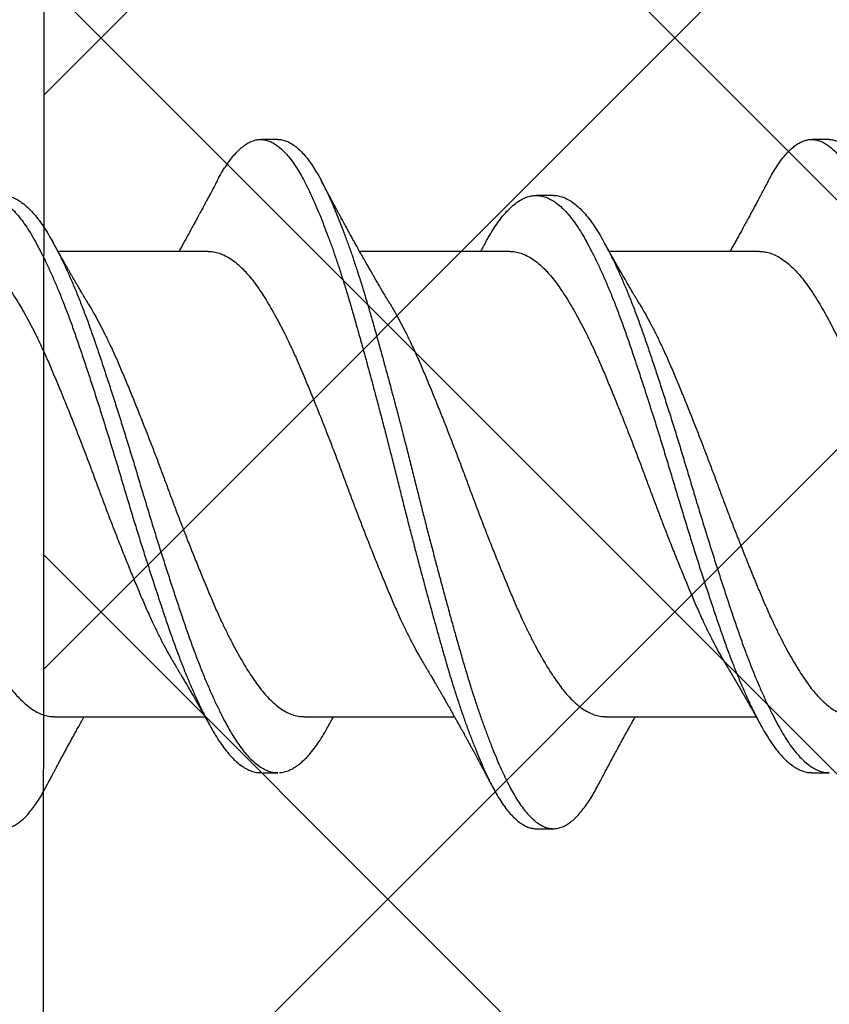
# Model space of a CAD drawing. Units: inches. Extents: x 8.3 to 94.9, y 0.1 to 20.9.
# Drawn here: x 33.1 to 33.4, y 12.1 to 12.5 of the extents above; entities that cross this region are included whole.
import ezdxf

# ---------------------------------------------------------------- set-up
doc = ezdxf.new("R2010")
doc.units = ezdxf.units.IN
doc.header["$MEASUREMENT"] = 0
doc.layers.add('AM_8', color=1, linetype='Continuous', lineweight=15)

msp = doc.modelspace()

# ---------------------------------------------------------------- hatches: boundary and pattern name
at = {"layer": 'AM_8'}
h = msp.add_hatch(dxfattribs=at)
h.set_pattern_fill('_U', scale=0.14725, angle=45, style=0, double=1, pattern_type=0)
h.set_pattern_definition([(45, (18.82778, -20.55566), (-0.1041213, 0.1041213), []), (135, (18.82778, -20.55566), (-0.1041213, -0.1041213), [])])
h.paths.add_polyline_path([(34.15992, 5.32439), (34.16722, 19.29731), (33.07544, 19.29731), (33.06814, 5.32518)])

# ---------------------------------------------------------------- linework, layer by layer
for p, q in [((33.06814, 5.32518), (33.07545, 19.29788)), ((33.1567, 12.41401), (33.15045, 12.41401)), ((33.3567, 12.41401), (33.35045, 12.41401)), ((33.2567, 12.39369), (33.25045, 12.39369)), ((33.1315, 12.37338), (33.07691, 12.37338)), ((33.24098, 12.37338), (33.18639, 12.37338)), ((33.33151, 12.37338), (33.27692, 12.37338)), ((33.07564, 12.20463), (33.13023, 12.20463)), ((33.16617, 12.20463), (33.22076, 12.20463)), ((33.27564, 12.20463), (33.33023, 12.20463)), ((33.15045, 12.18432), (33.1567, 12.18432)), ((33.35045, 12.18432), (33.3567, 12.18432)), ((33.25045, 12.16401), (33.2567, 12.16401))]:
    msp.add_line(p, q)
for points, knots in [([(33.13473, 12.3991), (33.13475, 12.39914), (33.13526, 12.40014), (33.13626, 12.40188), (33.13775, 12.4043), (33.13925, 12.40643), (33.14076, 12.40833), (33.14228, 12.40995), (33.14377, 12.41129), (33.14522, 12.41234), (33.14663, 12.41313), (33.14803, 12.41368), (33.14942, 12.41398), (33.15083, 12.41404), (33.15232, 12.41383), (33.15387, 12.41332), (33.15545, 12.4125), (33.15704, 12.41137), (33.15863, 12.40995), (33.16023, 12.40822), (33.16182, 12.40621), (33.16337, 12.40395), (33.16488, 12.40148), (33.16635, 12.39882), (33.16779, 12.39592), (33.16925, 12.39278), (33.17074, 12.38941), (33.17221, 12.38588), (33.17366, 12.3822), (33.17509, 12.37841), (33.17652, 12.37445), (33.17794, 12.37032), (33.17942, 12.36587), (33.18093, 12.36109), (33.18248, 12.356), (33.18401, 12.35075), (33.18554, 12.34535), (33.1871, 12.3398), (33.18867, 12.33411), (33.19026, 12.32829), (33.19182, 12.32246), (33.19337, 12.31666), (33.19488, 12.31089), (33.19638, 12.30509), (33.19787, 12.29928), (33.19934, 12.29346), (33.20076, 12.28776), (33.20216, 12.28217), (33.20355, 12.27668), (33.20496, 12.2712), (33.20638, 12.26574), (33.20786, 12.2601), (33.2094, 12.25432), (33.211, 12.24842), (33.21258, 12.24262), (33.21415, 12.23696), (33.2157, 12.23145), (33.21723, 12.22608), (33.21876, 12.22087), (33.22029, 12.21589), (33.22181, 12.21114), (33.22332, 12.20663), (33.22483, 12.2023), (33.22635, 12.19815), (33.22786, 12.19421), (33.22934, 12.19056), (33.23077, 12.18719), (33.23217, 12.1841), (33.23354, 12.18122), (33.2349, 12.17854), (33.23634, 12.17598), (33.23785, 12.17356), (33.23944, 12.17133), (33.24103, 12.16938), (33.24262, 12.16772), (33.24422, 12.16636), (33.2458, 12.16531), (33.24737, 12.16455), (33.2489, 12.16413), (33.24992, 12.16397), (33.25043, 12.16401), (33.25045, 12.16401)], [0, 0, 0, 0, 0.0005907, 0.0134007, 0.0262722, 0.0391899, 0.052138, 0.0651005, 0.0780613, 0.0902655, 0.1024405, 0.1145729, 0.12665, 0.1386638, 0.1521098, 0.1656308, 0.1792093, 0.192827, 0.2064651, 0.2201051, 0.2337281, 0.2473153, 0.2601777, 0.272976, 0.2857141, 0.2985076, 0.3113661, 0.3242745, 0.3364769, 0.3486962, 0.360919, 0.3731316, 0.3853207, 0.3988803, 0.4123758, 0.4257919, 0.4392318, 0.452748, 0.466323, 0.4799385, 0.4935758, 0.5065387, 0.5194883, 0.5324086, 0.5452837, 0.5580982, 0.5708419, 0.5828861, 0.5949921, 0.6071471, 0.6193381, 0.6315518, 0.6451932, 0.6588273, 0.6724353, 0.6859988, 0.6994995, 0.7129205, 0.7263542, 0.7398656, 0.7527615, 0.7656959, 0.778653, 0.7916167, 0.8045708, 0.8174993, 0.8296514, 0.8417536, 0.8537932, 0.8658096, 0.8778907, 0.8914375, 0.9050344, 0.9186627, 0.9323039, 0.9459392, 0.9595497, 0.9731169, 0.9866228, 0.9993845, 1, 1, 1, 1]), ([(33.1567, 12.41398), (33.15681, 12.41399), (33.15743, 12.41403), (33.15857, 12.41382), (33.16012, 12.41332), (33.1617, 12.4125), (33.16329, 12.41137), (33.16488, 12.40995), (33.16648, 12.40822), (33.16807, 12.40621), (33.16962, 12.40395), (33.17113, 12.40148), (33.1726, 12.39882), (33.17404, 12.39592), (33.1755, 12.39278), (33.17699, 12.38941), (33.17846, 12.38588), (33.17991, 12.3822), (33.18134, 12.37841), (33.18277, 12.37445), (33.18419, 12.37032), (33.18567, 12.36587), (33.18718, 12.36109), (33.18873, 12.356), (33.19026, 12.35075), (33.19179, 12.34535), (33.19335, 12.3398), (33.19492, 12.33411), (33.19651, 12.32829), (33.19807, 12.32246), (33.19962, 12.31666), (33.20113, 12.31089), (33.20263, 12.30509), (33.20412, 12.29928), (33.20559, 12.29346), (33.20701, 12.28776), (33.20841, 12.28217), (33.2098, 12.27668), (33.21121, 12.2712), (33.21263, 12.26574), (33.21411, 12.2601), (33.21565, 12.25432), (33.21725, 12.24842), (33.21883, 12.24262), (33.2204, 12.23696), (33.22195, 12.23145), (33.22348, 12.22608), (33.22501, 12.22087), (33.22654, 12.21589), (33.22806, 12.21114), (33.22957, 12.20663), (33.23108, 12.2023), (33.2326, 12.19815), (33.23411, 12.19421), (33.23559, 12.19056), (33.23702, 12.18719), (33.23842, 12.1841), (33.23979, 12.18122), (33.24115, 12.17854), (33.24259, 12.17598), (33.2441, 12.17356), (33.24569, 12.17133), (33.24728, 12.16938), (33.24887, 12.16772), (33.25047, 12.16636), (33.25205, 12.16531), (33.25362, 12.16455), (33.25515, 12.16411), (33.25663, 12.16396), (33.25808, 12.16408), (33.25955, 12.16448), (33.26105, 12.16514), (33.26255, 12.16609), (33.26403, 12.16728), (33.26549, 12.1687), (33.26692, 12.17033), (33.26834, 12.17219), (33.26975, 12.17428), (33.27112, 12.1765), (33.272, 12.17815), (33.27242, 12.17893)], [0, 0, 0, 0, 0.002938, 0.016384, 0.029905, 0.043483, 0.0571, 0.070738, 0.084378, 0.098001, 0.111588, 0.12445, 0.137248, 0.149986, 0.162779, 0.175638, 0.188546, 0.200748, 0.212967, 0.22519, 0.237402, 0.249591, 0.263151, 0.276646, 0.290062, 0.303501, 0.317017, 0.330592, 0.344207, 0.357845, 0.370807, 0.383757, 0.396677, 0.409552, 0.422366, 0.435109, 0.447153, 0.459259, 0.471414, 0.483605, 0.495818, 0.50946, 0.523093, 0.536701, 0.550265, 0.563765, 0.577186, 0.590619, 0.604131, 0.617026, 0.62996, 0.642917, 0.655881, 0.668835, 0.681763, 0.693915, 0.706017, 0.718056, 0.730073, 0.742153, 0.7557, 0.769297, 0.782925, 0.796566, 0.810201, 0.823811, 0.837378, 0.850884, 0.863645, 0.8764, 0.889226, 0.902111, 0.915037, 0.92799, 0.940213, 0.952432, 0.964632, 0.976802, 0.988926, 1, 1, 1, 1]), ([(33.33473, 12.39908), (33.33511, 12.39979), (33.33598, 12.40142), (33.33736, 12.40368), (33.33886, 12.4059), (33.34037, 12.40786), (33.34188, 12.40955), (33.34337, 12.41096), (33.34482, 12.41208), (33.34624, 12.41294), (33.34764, 12.41355), (33.34903, 12.41392), (33.35046, 12.41405), (33.35193, 12.41392), (33.35349, 12.41347), (33.35506, 12.41273), (33.35664, 12.41168), (33.35823, 12.41033), (33.35983, 12.40868), (33.36142, 12.40674), (33.36298, 12.40455), (33.36449, 12.40214), (33.36596, 12.39954), (33.36741, 12.3967), (33.36887, 12.39363), (33.37035, 12.39032), (33.37181, 12.38684), (33.37326, 12.38322), (33.37469, 12.37948), (33.37612, 12.37557), (33.37755, 12.37148), (33.37902, 12.36707), (33.38054, 12.36234), (33.3821, 12.35728), (33.38363, 12.35207), (33.38515, 12.34671), (33.38671, 12.3412), (33.38828, 12.33554), (33.38986, 12.32975), (33.39143, 12.32395), (33.39297, 12.31816), (33.39448, 12.31241), (33.39599, 12.30662), (33.39748, 12.3008), (33.39896, 12.29498), (33.40038, 12.28928), (33.40178, 12.28369), (33.40317, 12.2782), (33.40457, 12.27272), (33.40599, 12.26725), (33.40747, 12.26161), (33.40901, 12.2558), (33.4106, 12.24988), (33.41219, 12.24406), (33.41376, 12.23836), (33.41532, 12.2328), (33.41685, 12.2274), (33.41838, 12.22215), (33.4199, 12.21714), (33.42142, 12.21235), (33.42292, 12.2078), (33.42443, 12.20341), (33.42595, 12.19922), (33.42746, 12.19523), (33.42894, 12.19152), (33.43038, 12.18809), (33.43178, 12.18494), (33.43316, 12.182), (33.43452, 12.17926), (33.43596, 12.17664), (33.43746, 12.17416), (33.43904, 12.17186), (33.44063, 12.16984), (33.44222, 12.16811), (33.44382, 12.16667), (33.44541, 12.16554), (33.44698, 12.16471), (33.44852, 12.16421), (33.44967, 12.16399), (33.4503, 12.16403), (33.45045, 12.16404)], [0, 0, 0, 0, 0.010051, 0.022907, 0.035814, 0.048756, 0.061716, 0.074679, 0.086888, 0.099073, 0.111218, 0.123312, 0.135341, 0.148765, 0.162269, 0.175835, 0.189444, 0.203079, 0.21672, 0.230349, 0.243947, 0.256823, 0.26964, 0.282385, 0.295158, 0.308001, 0.320898, 0.333093, 0.345309, 0.357532, 0.369749, 0.381945, 0.395518, 0.409031, 0.422467, 0.435886, 0.449384, 0.462946, 0.476553, 0.490187, 0.50315, 0.516105, 0.529034, 0.541923, 0.554754, 0.567514, 0.579539, 0.591629, 0.603772, 0.615954, 0.628162, 0.641803, 0.65544, 0.669056, 0.682632, 0.69615, 0.709592, 0.723006, 0.7365, 0.749383, 0.762309, 0.775261, 0.788225, 0.801183, 0.814119, 0.826283, 0.8384, 0.850458, 0.862467, 0.874531, 0.888062, 0.901648, 0.91527, 0.92891, 0.942548, 0.956167, 0.969746, 0.983269, 0.996051, 1, 1, 1, 1]), ([(33.3567, 12.414), (33.35719, 12.41398), (33.3582, 12.41393), (33.35974, 12.41347), (33.36131, 12.41273), (33.36289, 12.41168), (33.36448, 12.41033), (33.36608, 12.40868), (33.36767, 12.40674), (33.36923, 12.40455), (33.37074, 12.40214), (33.37221, 12.39954), (33.37366, 12.3967), (33.37512, 12.39363), (33.3766, 12.39032), (33.37806, 12.38684), (33.37951, 12.38322), (33.38094, 12.37948), (33.38237, 12.37557), (33.3838, 12.37148), (33.38527, 12.36707), (33.38679, 12.36234), (33.38835, 12.35728), (33.38988, 12.35207), (33.3914, 12.34671), (33.39296, 12.3412), (33.39453, 12.33554), (33.39611, 12.32975), (33.39768, 12.32395), (33.39922, 12.31816), (33.40073, 12.31241), (33.40224, 12.30662), (33.40373, 12.3008), (33.40521, 12.29498), (33.40663, 12.28928), (33.40803, 12.28369), (33.40942, 12.2782), (33.41082, 12.27272), (33.41224, 12.26725), (33.41372, 12.26161), (33.41526, 12.2558), (33.41685, 12.24988), (33.41844, 12.24406), (33.42001, 12.23836), (33.42157, 12.2328), (33.4231, 12.2274), (33.42463, 12.22215), (33.42615, 12.21714), (33.42767, 12.21235), (33.42917, 12.2078), (33.43068, 12.20341), (33.4322, 12.19922), (33.43371, 12.19523), (33.43519, 12.19152), (33.43663, 12.18809), (33.43803, 12.18494), (33.43941, 12.182), (33.44077, 12.17926), (33.44221, 12.17664), (33.44371, 12.17416), (33.44529, 12.17186), (33.44688, 12.16984), (33.44847, 12.16811), (33.45007, 12.16667), (33.45166, 12.16554), (33.45323, 12.16471), (33.45477, 12.1642), (33.45625, 12.16397), (33.4577, 12.16403), (33.45917, 12.16435), (33.46065, 12.16494), (33.46216, 12.16581), (33.46364, 12.16693), (33.46509, 12.16829), (33.46652, 12.16985), (33.46795, 12.17165), (33.46936, 12.17367), (33.47082, 12.17602), (33.47184, 12.17777), (33.47238, 12.17885), (33.47242, 12.17892)], [0, 0, 0, 0, 0.013035, 0.026539, 0.040104, 0.053714, 0.067348, 0.08099, 0.094618, 0.108216, 0.121093, 0.133909, 0.146654, 0.159427, 0.17227, 0.185167, 0.197362, 0.209578, 0.221801, 0.234017, 0.246214, 0.259787, 0.2733, 0.286736, 0.300155, 0.313653, 0.327215, 0.340822, 0.354455, 0.367419, 0.380373, 0.393303, 0.406191, 0.419023, 0.431783, 0.443807, 0.455897, 0.46804, 0.480222, 0.492431, 0.506071, 0.519708, 0.533324, 0.5469, 0.560418, 0.57386, 0.587275, 0.600768, 0.613651, 0.626577, 0.639529, 0.652493, 0.665451, 0.678387, 0.690551, 0.702668, 0.714726, 0.726735, 0.738799, 0.75233, 0.765916, 0.779538, 0.793178, 0.806816, 0.820434, 0.834014, 0.847536, 0.860318, 0.873059, 0.885868, 0.898739, 0.911656, 0.924604, 0.936825, 0.949046, 0.961253, 0.973433, 0.985571, 0.999054, 1, 1, 1, 1]), ([(33.13473, 12.3991), (33.1345, 12.39868), (33.1341, 12.39792), (33.13357, 12.39692), (33.13316, 12.39614), (33.13283, 12.39553), (33.13256, 12.39501), (33.13226, 12.39446), (33.13191, 12.39381), (33.13152, 12.39306), (33.13112, 12.39232), (33.13068, 12.39151), (33.13019, 12.39059), (33.12967, 12.38962), (33.12919, 12.38872), (33.12875, 12.38791), (33.12828, 12.38705), (33.12767, 12.38592), (33.12694, 12.38457), (33.12606, 12.38295), (33.12517, 12.38133), (33.12429, 12.37974), (33.12345, 12.3782), (33.12275, 12.37694), (33.12218, 12.37592), (33.12177, 12.37519), (33.12137, 12.37446), (33.12102, 12.37385), (33.12083, 12.3735), (33.12076, 12.37338)], [0, 0, 0, 0, 0.049018, 0.087943, 0.116832, 0.139555, 0.158896, 0.177071, 0.203904, 0.234973, 0.263837, 0.291184, 0.329388, 0.371232, 0.403921, 0.433595, 0.466348, 0.503355, 0.565014, 0.622742, 0.692504, 0.754478, 0.808287, 0.872091, 0.901785, 0.927593, 0.958778, 0.986635, 1, 1, 1, 1]), ([(33.19736, 12.35444), (33.19712, 12.35484), (33.19669, 12.35555), (33.19614, 12.35648), (33.19571, 12.3572), (33.19535, 12.3578), (33.19499, 12.35842), (33.19438, 12.35945), (33.19358, 12.36082), (33.19267, 12.36237), (33.19189, 12.36372), (33.19121, 12.3649), (33.19052, 12.36608), (33.18993, 12.36713), (33.18941, 12.36804), (33.18899, 12.36877), (33.18862, 12.36942), (33.18829, 12.37), (33.18796, 12.37059), (33.18757, 12.37128), (33.18717, 12.37199), (33.18677, 12.3727), (33.18633, 12.37348), (33.18584, 12.37435), (33.18536, 12.37522), (33.18492, 12.376), (33.18452, 12.37672), (33.18414, 12.37742), (33.18376, 12.37811), (33.18336, 12.37883), (33.18292, 12.37962), (33.18247, 12.38043), (33.18205, 12.38121), (33.18164, 12.38195), (33.18123, 12.3827), (33.18085, 12.3834), (33.18053, 12.38398), (33.18024, 12.38453), (33.17989, 12.38516), (33.17951, 12.38586), (33.17916, 12.38651), (33.17878, 12.3872), (33.17835, 12.388), (33.17789, 12.38885), (33.17745, 12.38968), (33.17701, 12.3905), (33.17654, 12.39136), (33.17608, 12.39223), (33.17562, 12.39309), (33.17517, 12.39393), (33.17481, 12.39461), (33.17454, 12.3951), (33.17433, 12.3955), (33.17403, 12.39606), (33.17361, 12.39686), (33.17306, 12.3979), (33.17265, 12.39867), (33.17242, 12.3991)], [0, 0, 0, 0, 0.027536, 0.048987, 0.064326, 0.076498, 0.090601, 0.106714, 0.146923, 0.184072, 0.212466, 0.23843, 0.26425, 0.292888, 0.308797, 0.326027, 0.342105, 0.352666, 0.364839, 0.38219, 0.399014, 0.412495, 0.430107, 0.451372, 0.470902, 0.488237, 0.503837, 0.518966, 0.534678, 0.54992, 0.567316, 0.587406, 0.604144, 0.618794, 0.637202, 0.654037, 0.665488, 0.67529, 0.690419, 0.707855, 0.721764, 0.733558, 0.753539, 0.77467, 0.790456, 0.808137, 0.829318, 0.84818, 0.865975, 0.886062, 0.904277, 0.911458, 0.918702, 0.930903, 0.948511, 0.971539, 1, 1, 1, 1]), ([(33.33473, 12.3991), (33.33446, 12.39859), (33.33397, 12.39768), (33.33333, 12.39646), (33.33284, 12.39555), (33.33248, 12.39487), (33.3322, 12.39434), (33.33192, 12.39382), (33.3316, 12.39323), (33.33123, 12.39253), (33.33084, 12.3918), (33.33046, 12.3911), (33.33008, 12.39039), (33.32968, 12.38964), (33.32928, 12.3889), (33.32891, 12.38821), (33.32853, 12.38751), (33.32813, 12.38676), (33.32759, 12.38576), (33.32686, 12.38443), (33.32593, 12.38271), (33.32509, 12.38118), (33.32445, 12.38002), (33.32401, 12.37923), (33.3236, 12.37849), (33.32319, 12.37775), (33.32279, 12.37703), (33.32237, 12.37626), (33.32192, 12.37546), (33.3215, 12.3747), (33.32111, 12.374), (33.32087, 12.37358), (33.32076, 12.37338)], [0, 0, 0, 0, 0.0592343, 0.1064021, 0.1415394, 0.1654462, 0.185342, 0.2029984, 0.22578, 0.2545468, 0.2843315, 0.3107495, 0.3371387, 0.367286, 0.3981489, 0.4231966, 0.4472797, 0.4790961, 0.5106085, 0.5632895, 0.6345228, 0.7102938, 0.7416176, 0.7706548, 0.8021419, 0.8288422, 0.8567968, 0.8867487, 0.918659, 0.9503237, 0.9765109, 1, 1, 1, 1]), ([(33.03224, 12.37695), (33.03264, 12.37767), (33.03362, 12.37945), (33.03518, 12.38196), (33.03695, 12.38452), (33.03874, 12.38679), (33.04055, 12.38875), (33.04237, 12.39039), (33.04418, 12.39171), (33.04597, 12.39269), (33.04772, 12.39335), (33.04946, 12.39369), (33.05117, 12.39372), (33.05293, 12.39342), (33.05472, 12.39279), (33.05653, 12.39183), (33.05835, 12.39054), (33.06017, 12.38892), (33.06198, 12.38699), (33.06378, 12.38474), (33.06556, 12.38221), (33.0673, 12.3794), (33.06905, 12.3763), (33.07083, 12.37293), (33.07262, 12.36929), (33.07441, 12.36542), (33.0762, 12.36133), (33.07798, 12.35702), (33.07976, 12.35248), (33.08154, 12.34773), (33.0833, 12.34278), (33.08504, 12.33767), (33.08682, 12.33239), (33.08861, 12.32696), (33.09043, 12.32139), (33.09225, 12.3157), (33.09407, 12.30994), (33.09587, 12.30413), (33.09766, 12.29828), (33.09943, 12.29244), (33.10116, 12.28662), (33.10289, 12.28085), (33.10465, 12.2751), (33.10642, 12.26939), (33.10822, 12.26368), (33.11003, 12.25801), (33.11184, 12.2524), (33.11365, 12.24693), (33.11543, 12.24162), (33.11717, 12.23646), (33.11893, 12.23147), (33.12071, 12.22666), (33.12251, 12.22202), (33.12432, 12.21758), (33.12614, 12.21337), (33.12795, 12.20941), (33.12975, 12.20572), (33.13151, 12.20233), (33.13324, 12.19924), (33.13494, 12.19641), (33.13669, 12.19385), (33.13847, 12.19155), (33.14029, 12.18954), (33.14211, 12.18784), (33.14393, 12.18647), (33.14574, 12.18542), (33.14754, 12.18472), (33.14911, 12.18435), (33.15007, 12.18435), (33.15045, 12.18436)], [0, 0, 0, 0, 0.01022, 0.02522, 0.040289, 0.055437, 0.070639, 0.085865, 0.101086, 0.116005, 0.130866, 0.145643, 0.160333, 0.175396, 0.19055, 0.205767, 0.22102, 0.23628, 0.251519, 0.266706, 0.281784, 0.296758, 0.311756, 0.326852, 0.342019, 0.356959, 0.371915, 0.38686, 0.401766, 0.416909, 0.431959, 0.446954, 0.462048, 0.477225, 0.492457, 0.507715, 0.522938, 0.53813, 0.553264, 0.568312, 0.58327, 0.598031, 0.61288, 0.627791, 0.642738, 0.657998, 0.673239, 0.688432, 0.703549, 0.718563, 0.733585, 0.748709, 0.763872, 0.779082, 0.794309, 0.809526, 0.824703, 0.839545, 0.854296, 0.868989, 0.883775, 0.898946, 0.914175, 0.929432, 0.94469, 0.959918, 0.975091, 0.990178, 1, 1, 1, 1]), ([(33.0567, 12.39366), (33.05694, 12.39366), (33.05776, 12.3937), (33.05918, 12.39341), (33.06097, 12.3928), (33.06278, 12.39183), (33.0646, 12.39054), (33.06642, 12.38892), (33.06823, 12.38699), (33.07003, 12.38474), (33.07181, 12.38221), (33.07355, 12.3794), (33.0753, 12.3763), (33.07708, 12.37293), (33.07887, 12.36929), (33.08066, 12.36542), (33.08245, 12.36133), (33.08423, 12.35702), (33.08601, 12.35248), (33.08779, 12.34773), (33.08955, 12.34278), (33.09129, 12.33767), (33.09307, 12.33239), (33.09486, 12.32696), (33.09668, 12.32139), (33.0985, 12.3157), (33.10032, 12.30994), (33.10212, 12.30413), (33.10391, 12.29828), (33.10568, 12.29244), (33.10741, 12.28662), (33.10914, 12.28085), (33.1109, 12.2751), (33.11267, 12.26939), (33.11447, 12.26368), (33.11628, 12.25801), (33.11809, 12.2524), (33.1199, 12.24693), (33.12168, 12.24162), (33.12342, 12.23646), (33.12518, 12.23147), (33.12696, 12.22666), (33.12876, 12.22202), (33.13057, 12.21758), (33.13239, 12.21337), (33.1342, 12.20941), (33.136, 12.20572), (33.13776, 12.20233), (33.13949, 12.19924), (33.14119, 12.19641), (33.14294, 12.19385), (33.14472, 12.19155), (33.14654, 12.18954), (33.14836, 12.18784), (33.15018, 12.18647), (33.15199, 12.18542), (33.15379, 12.18472), (33.15536, 12.18435), (33.15632, 12.18435), (33.1567, 12.18436)], [0, 0, 0, 0, 0.0072555, 0.025065, 0.042982, 0.0609742, 0.0790082, 0.0970504, 0.1150667, 0.1330239, 0.15085, 0.1685546, 0.1862864, 0.2041349, 0.2220682, 0.2397321, 0.2574146, 0.2750837, 0.2927077, 0.3106124, 0.3284054, 0.3461345, 0.363981, 0.381925, 0.3999338, 0.417974, 0.4359724, 0.4539348, 0.471828, 0.4896196, 0.5073043, 0.5247569, 0.5423133, 0.559943, 0.5776147, 0.5956574, 0.613677, 0.6316399, 0.6495131, 0.6672651, 0.6850261, 0.7029064, 0.7208349, 0.7388177, 0.7568215, 0.7748124, 0.7927571, 0.8103045, 0.8277451, 0.8451167, 0.8625988, 0.8805364, 0.8985414, 0.9165804, 0.9346195, 0.952625, 0.9705634, 0.988402, 1, 1, 1, 1]), ([(33.23224, 12.37695), (33.23251, 12.37745), (33.23337, 12.37901), (33.23479, 12.38136), (33.23656, 12.38399), (33.23835, 12.38632), (33.24016, 12.38835), (33.24198, 12.39006), (33.24378, 12.39145), (33.24557, 12.3925), (33.24733, 12.39323), (33.24907, 12.39364), (33.25079, 12.39374), (33.25254, 12.39352), (33.25432, 12.39296), (33.25613, 12.39207), (33.25795, 12.39085), (33.25977, 12.3893), (33.26159, 12.38743), (33.26339, 12.38526), (33.26517, 12.38279), (33.26692, 12.38004), (33.26866, 12.377), (33.27044, 12.37369), (33.27223, 12.37011), (33.27402, 12.36629), (33.2758, 12.36226), (33.27759, 12.35799), (33.27937, 12.3535), (33.28115, 12.34879), (33.28292, 12.34388), (33.28466, 12.3388), (33.28643, 12.33356), (33.28822, 12.32816), (33.29003, 12.32261), (33.29185, 12.31695), (33.29367, 12.31121), (33.29548, 12.3054), (33.29727, 12.29956), (33.29905, 12.29372), (33.30078, 12.2879), (33.30251, 12.28212), (33.30426, 12.27638), (33.30603, 12.27065), (33.30782, 12.26493), (33.30963, 12.25924), (33.31145, 12.25361), (33.31326, 12.24811), (33.31504, 12.24276), (33.3168, 12.23757), (33.31854, 12.23255), (33.32032, 12.22769), (33.32211, 12.22301), (33.32392, 12.21853), (33.32574, 12.21427), (33.32756, 12.21025), (33.32935, 12.20651), (33.33112, 12.20306), (33.33286, 12.1999), (33.33456, 12.19702), (33.3363, 12.19439), (33.33808, 12.19203), (33.33989, 12.18995), (33.34171, 12.18818), (33.34353, 12.18674), (33.34535, 12.18562), (33.34715, 12.18484), (33.34885, 12.18439), (33.34994, 12.18435), (33.35045, 12.18434)], [0, 0, 0, 0, 0.006962, 0.021952, 0.036999, 0.052132, 0.067325, 0.082547, 0.097772, 0.1127, 0.127575, 0.142373, 0.157072, 0.172112, 0.187248, 0.202454, 0.217702, 0.232962, 0.248207, 0.263408, 0.278505, 0.293502, 0.308476, 0.323553, 0.338707, 0.35364, 0.368594, 0.383543, 0.39846, 0.413621, 0.428692, 0.443682, 0.458754, 0.473915, 0.489137, 0.504392, 0.519618, 0.534819, 0.549968, 0.565037, 0.580004, 0.594742, 0.609573, 0.624473, 0.639414, 0.654674, 0.669922, 0.685127, 0.700263, 0.715301, 0.730302, 0.745405, 0.760555, 0.775757, 0.790983, 0.806204, 0.821392, 0.83625, 0.851023, 0.865713, 0.880477, 0.895632, 0.91085, 0.926104, 0.941363, 0.956601, 0.971787, 0.986895, 1, 1, 1, 1]), ([(33.2567, 12.39367), (33.25681, 12.39368), (33.2575, 12.39372), (33.25879, 12.3935), (33.26057, 12.39296), (33.26238, 12.39207), (33.2642, 12.39085), (33.26602, 12.3893), (33.26784, 12.38743), (33.26964, 12.38526), (33.27142, 12.38279), (33.27317, 12.38004), (33.27491, 12.377), (33.27669, 12.37369), (33.27848, 12.37011), (33.28027, 12.36629), (33.28205, 12.36226), (33.28384, 12.35799), (33.28562, 12.3535), (33.2874, 12.34879), (33.28917, 12.34388), (33.29091, 12.3388), (33.29268, 12.33356), (33.29447, 12.32816), (33.29628, 12.32261), (33.2981, 12.31695), (33.29992, 12.31121), (33.30173, 12.3054), (33.30352, 12.29956), (33.3053, 12.29372), (33.30703, 12.2879), (33.30876, 12.28212), (33.31051, 12.27638), (33.31228, 12.27065), (33.31407, 12.26493), (33.31588, 12.25924), (33.3177, 12.25361), (33.31951, 12.24811), (33.32129, 12.24276), (33.32305, 12.23757), (33.32479, 12.23255), (33.32657, 12.22769), (33.32836, 12.22301), (33.33017, 12.21853), (33.33199, 12.21427), (33.33381, 12.21025), (33.3356, 12.20651), (33.33737, 12.20306), (33.33911, 12.1999), (33.34081, 12.19702), (33.34255, 12.19439), (33.34433, 12.19203), (33.34614, 12.18995), (33.34796, 12.18818), (33.34978, 12.18674), (33.3516, 12.18562), (33.3534, 12.18484), (33.3551, 12.18439), (33.35619, 12.18435), (33.3567, 12.18434)], [0, 0, 0, 0, 0.003391, 0.021173, 0.03907, 0.057048, 0.075076, 0.093119, 0.111144, 0.129117, 0.146966, 0.164698, 0.182403, 0.200228, 0.218146, 0.235801, 0.253483, 0.271158, 0.288794, 0.306719, 0.324539, 0.342262, 0.360083, 0.378008, 0.396006, 0.414042, 0.432044, 0.450017, 0.467928, 0.485745, 0.503441, 0.520867, 0.538402, 0.556019, 0.573684, 0.591727, 0.609755, 0.627733, 0.645628, 0.663409, 0.681145, 0.699002, 0.716915, 0.734888, 0.75289, 0.770887, 0.788845, 0.806412, 0.823879, 0.841246, 0.858703, 0.876622, 0.894615, 0.912649, 0.930691, 0.948707, 0.966663, 0.984526, 1, 1, 1, 1]), ([(33.08789, 12.35444), (33.08766, 12.35483), (33.08724, 12.35552), (33.0867, 12.35643), (33.08629, 12.35711), (33.08598, 12.35764), (33.0857, 12.35812), (33.08536, 12.35868), (33.08498, 12.35933), (33.08453, 12.3601), (33.08402, 12.36096), (33.08343, 12.36197), (33.08279, 12.36308), (33.08215, 12.36417), (33.08158, 12.36517), (33.08102, 12.36614), (33.08046, 12.36712), (33.07985, 12.36819), (33.07918, 12.36937), (33.07853, 12.37052), (33.078, 12.37146), (33.07759, 12.37217), (33.07725, 12.37279), (33.07691, 12.37339), (33.07662, 12.37392), (33.07636, 12.37438), (33.0761, 12.37484), (33.0758, 12.37538), (33.07539, 12.37611), (33.07508, 12.37667), (33.0749, 12.37699)], [0, 0, 0, 0, 0.052405, 0.09339, 0.122904, 0.144214, 0.165345, 0.186658, 0.22003, 0.252848, 0.289132, 0.336098, 0.386852, 0.437462, 0.48198, 0.520086, 0.565968, 0.611793, 0.662247, 0.722506, 0.762889, 0.786128, 0.816844, 0.844141, 0.866069, 0.885318, 0.905098, 0.926382, 0.957188, 1, 1, 1, 1]), ([(33.23225, 12.37699), (33.23203, 12.3766), (33.23164, 12.37591), (33.23113, 12.37498), (33.23073, 12.37426), (33.23044, 12.37376), (33.23029, 12.37347), (33.23023, 12.37338)], [0, 0, 0, 0, 0.324235, 0.578249, 0.764472, 0.923405, 1, 1, 1, 1]), ([(33.28789, 12.35444), (33.28765, 12.35484), (33.28723, 12.35554), (33.28668, 12.35646), (33.28627, 12.35715), (33.28595, 12.35769), (33.28566, 12.35818), (33.28521, 12.35894), (33.28456, 12.36004), (33.28366, 12.36157), (33.28271, 12.36321), (33.28178, 12.36482), (33.28106, 12.36607), (33.2805, 12.36706), (33.28003, 12.36787), (33.27958, 12.36865), (33.27914, 12.36944), (33.27869, 12.37023), (33.27823, 12.37105), (33.27776, 12.37189), (33.27728, 12.37273), (33.27684, 12.37352), (33.27644, 12.37424), (33.27603, 12.37496), (33.27552, 12.37588), (33.27512, 12.3766), (33.2749, 12.37699)], [0, 0, 0, 0, 0.053645, 0.095252, 0.124768, 0.146463, 0.168182, 0.19011, 0.248359, 0.315338, 0.395727, 0.46661, 0.529995, 0.561694, 0.597665, 0.637914, 0.665859, 0.701662, 0.741665, 0.774435, 0.81213, 0.852623, 0.878781, 0.906599, 0.947699, 1, 1, 1, 1]), ([(33.04098, 12.37335), (33.04121, 12.37336), (33.04213, 12.37339), (33.04375, 12.3731), (33.04585, 12.37245), (33.04796, 12.37141), (33.05009, 12.37001), (33.05221, 12.36827), (33.05421, 12.36628), (33.05609, 12.36413), (33.05783, 12.36186), (33.05958, 12.35937), (33.06136, 12.35664), (33.06315, 12.35371), (33.06494, 12.35059), (33.06673, 12.34729), (33.06851, 12.34382), (33.07039, 12.33996), (33.07236, 12.3357), (33.07441, 12.331), (33.07645, 12.32612), (33.07854, 12.32107), (33.08065, 12.31586), (33.08267, 12.31078), (33.08459, 12.30588), (33.0864, 12.30119), (33.08819, 12.29649), (33.08996, 12.29177), (33.09168, 12.28708), (33.09342, 12.28243), (33.09518, 12.2778), (33.09695, 12.27319), (33.09885, 12.26833), (33.10086, 12.26326), (33.10297, 12.25802), (33.10507, 12.25293), (33.10712, 12.24802), (33.10916, 12.24328), (33.11114, 12.23896), (33.11303, 12.23502), (33.11485, 12.23144), (33.11667, 12.22806), (33.11814, 12.22543), (33.119, 12.22402), (33.11926, 12.22359)], [0, 0, 0, 0, 0.009268, 0.035822, 0.062565, 0.089427, 0.116336, 0.143219, 0.170001, 0.192775, 0.215383, 0.238028, 0.260832, 0.283753, 0.306333, 0.328939, 0.351526, 0.374052, 0.400728, 0.427188, 0.45367, 0.480363, 0.507197, 0.534099, 0.557108, 0.580068, 0.602934, 0.625661, 0.648242, 0.670533, 0.692967, 0.715501, 0.738092, 0.764999, 0.791854, 0.818582, 0.845114, 0.871537, 0.898173, 0.921087, 0.944075, 0.967091, 0.99009, 1, 1, 1, 1]), ([(33.1315, 12.37336), (33.13162, 12.37337), (33.13241, 12.37341), (33.13389, 12.37318), (33.13598, 12.3726), (33.13809, 12.37163), (33.14022, 12.3703), (33.14234, 12.36862), (33.14435, 12.36669), (33.14623, 12.36459), (33.14798, 12.36238), (33.14972, 12.35993), (33.1515, 12.35726), (33.15328, 12.35437), (33.15507, 12.3513), (33.15686, 12.34804), (33.15864, 12.34461), (33.16053, 12.34078), (33.16251, 12.33655), (33.16456, 12.33189), (33.16659, 12.32704), (33.16868, 12.32203), (33.17078, 12.31685), (33.1728, 12.31179), (33.17473, 12.3069), (33.17654, 12.30222), (33.17833, 12.29751), (33.1801, 12.2928), (33.18183, 12.28811), (33.18356, 12.28346), (33.18531, 12.27883), (33.18708, 12.27421), (33.18898, 12.26934), (33.19099, 12.26425), (33.19311, 12.25899), (33.19521, 12.25387), (33.19727, 12.24893), (33.1993, 12.24415), (33.20127, 12.2398), (33.20317, 12.23582), (33.20498, 12.23221), (33.2068, 12.22878), (33.2084, 12.22589), (33.2094, 12.22424), (33.20979, 12.22359)], [0, 0, 0, 0, 0.004335, 0.030846, 0.057558, 0.084404, 0.11131, 0.138202, 0.165009, 0.187813, 0.210459, 0.233067, 0.25584, 0.278739, 0.301307, 0.323911, 0.346507, 0.36905, 0.395758, 0.422263, 0.448704, 0.475362, 0.502175, 0.52907, 0.552084, 0.575059, 0.597949, 0.620709, 0.643306, 0.665561, 0.687966, 0.710481, 0.733063, 0.759973, 0.786842, 0.813599, 0.840173, 0.866583, 0.89318, 0.916072, 0.939047, 0.962061, 0.985068, 1, 1, 1, 1]), ([(33.24098, 12.37336), (33.24109, 12.37337), (33.24188, 12.37341), (33.24336, 12.37318), (33.24545, 12.3726), (33.24757, 12.37163), (33.24969, 12.3703), (33.25182, 12.36862), (33.25382, 12.36669), (33.2557, 12.36459), (33.25745, 12.36238), (33.25919, 12.35993), (33.26097, 12.35726), (33.26275, 12.35437), (33.26454, 12.3513), (33.26633, 12.34804), (33.26811, 12.34461), (33.27, 12.34078), (33.27198, 12.33655), (33.27403, 12.33189), (33.27607, 12.32704), (33.27815, 12.32203), (33.28026, 12.31685), (33.28228, 12.31179), (33.2842, 12.3069), (33.28601, 12.30222), (33.2878, 12.29751), (33.28958, 12.2928), (33.2913, 12.28811), (33.29304, 12.28346), (33.29479, 12.27883), (33.29655, 12.27421), (33.29845, 12.26934), (33.30046, 12.26425), (33.30258, 12.25899), (33.30468, 12.25387), (33.30674, 12.24893), (33.30878, 12.24415), (33.31075, 12.2398), (33.31264, 12.23582), (33.31445, 12.23221), (33.31627, 12.22878), (33.31788, 12.22589), (33.31887, 12.22424), (33.31926, 12.22359)], [0, 0, 0, 0, 0.004335, 0.030846, 0.057559, 0.084404, 0.11131, 0.138202, 0.165009, 0.187814, 0.21046, 0.233067, 0.25584, 0.278739, 0.301308, 0.323912, 0.346507, 0.36905, 0.395759, 0.422263, 0.448704, 0.475363, 0.502175, 0.529071, 0.552085, 0.575059, 0.597949, 0.62071, 0.643306, 0.665561, 0.687967, 0.710482, 0.733064, 0.759973, 0.786843, 0.8136, 0.840174, 0.866583, 0.893181, 0.916072, 0.939048, 0.962062, 0.985069, 1, 1, 1, 1]), ([(33.33151, 12.37338), (33.33217, 12.37335), (33.33352, 12.37328), (33.33559, 12.37273), (33.3377, 12.37184), (33.33982, 12.37058), (33.34195, 12.36896), (33.34396, 12.36709), (33.34584, 12.36505), (33.3476, 12.36288), (33.34934, 12.36048), (33.35111, 12.35786), (33.35289, 12.35503), (33.35468, 12.35199), (33.35646, 12.34878), (33.35825, 12.34539), (33.36014, 12.3416), (33.36212, 12.3374), (33.36418, 12.33278), (33.36621, 12.32796), (33.36829, 12.32298), (33.37039, 12.31782), (33.37241, 12.31279), (33.37433, 12.30791), (33.37614, 12.30325), (33.37794, 12.29854), (33.37972, 12.29383), (33.38145, 12.28914), (33.38318, 12.28449), (33.38492, 12.27986), (33.38669, 12.27524), (33.38858, 12.27036), (33.39059, 12.26525), (33.39271, 12.25996), (33.39482, 12.25481), (33.39689, 12.24984), (33.39892, 12.24503), (33.40088, 12.24064), (33.40277, 12.23663), (33.40458, 12.23298), (33.4064, 12.22951), (33.40814, 12.22635), (33.40927, 12.22446), (33.40979, 12.22357)], [0, 0, 0, 0, 0.025873, 0.052553, 0.079378, 0.106277, 0.133177, 0.160004, 0.182837, 0.20552, 0.228104, 0.250843, 0.273717, 0.296272, 0.318871, 0.341471, 0.364029, 0.390767, 0.417314, 0.443729, 0.47035, 0.497138, 0.524023, 0.547038, 0.570024, 0.592936, 0.615727, 0.638356, 0.660572, 0.682946, 0.70544, 0.72801, 0.754917, 0.781799, 0.808582, 0.835194, 0.861606, 0.888162, 0.911029, 0.933989, 0.956998, 0.980009, 1, 1, 1, 1]), ([(32.99736, 12.35443), (32.99751, 12.35417), (32.99826, 12.35296), (32.99961, 12.35058), (33.00139, 12.3473), (33.00318, 12.34382), (33.00506, 12.33996), (33.00703, 12.3357), (33.00907, 12.331), (33.01112, 12.32612), (33.01321, 12.32107), (33.01532, 12.31586), (33.01734, 12.31078), (33.01926, 12.30588), (33.02107, 12.30119), (33.02286, 12.29649), (33.02462, 12.29177), (33.02635, 12.28708), (33.02809, 12.28243), (33.02984, 12.2778), (33.03162, 12.27319), (33.03351, 12.26833), (33.03552, 12.26326), (33.03764, 12.25802), (33.03973, 12.25293), (33.04179, 12.24802), (33.04382, 12.24328), (33.0458, 12.23896), (33.0477, 12.23501), (33.04951, 12.23144), (33.05133, 12.22805), (33.05315, 12.22485), (33.05494, 12.22188), (33.0567, 12.21915), (33.05843, 12.21666), (33.06013, 12.21438), (33.06198, 12.21219), (33.06397, 12.21015), (33.06609, 12.20834), (33.06821, 12.20687), (33.07033, 12.20575), (33.07243, 12.20502), (33.0742, 12.20466), (33.07526, 12.20466), (33.07564, 12.20466)], [0, 0, 0, 0, 0.005947, 0.028527, 0.051132, 0.07372, 0.096245, 0.122921, 0.14938, 0.175862, 0.202554, 0.229388, 0.25629, 0.279299, 0.302258, 0.325123, 0.34785, 0.370431, 0.392722, 0.415155, 0.437689, 0.460279, 0.487187, 0.514041, 0.540769, 0.5673, 0.593723, 0.620359, 0.643272, 0.66626, 0.689276, 0.712275, 0.73521, 0.757631, 0.779906, 0.802087, 0.824419, 0.851171, 0.878038, 0.904947, 0.931825, 0.958598, 0.985197, 1, 1, 1, 1]), ([(33.08789, 12.35443), (33.08804, 12.35417), (33.08879, 12.35296), (33.09013, 12.35058), (33.09192, 12.3473), (33.0937, 12.34382), (33.09559, 12.33996), (33.09756, 12.3357), (33.0996, 12.331), (33.10165, 12.32612), (33.10373, 12.32107), (33.10585, 12.31586), (33.10787, 12.31078), (33.10979, 12.30588), (33.1116, 12.30119), (33.11339, 12.29649), (33.11515, 12.29177), (33.11688, 12.28708), (33.11862, 12.28243), (33.12037, 12.2778), (33.12214, 12.27319), (33.12404, 12.26833), (33.12605, 12.26326), (33.12817, 12.25802), (33.13026, 12.25293), (33.13232, 12.24802), (33.13435, 12.24328), (33.13633, 12.23896), (33.13823, 12.23501), (33.14004, 12.23144), (33.14186, 12.22805), (33.14368, 12.22485), (33.14547, 12.22188), (33.14723, 12.21915), (33.14896, 12.21666), (33.15066, 12.21438), (33.15251, 12.21219), (33.1545, 12.21015), (33.15661, 12.20834), (33.15874, 12.20687), (33.16086, 12.20575), (33.16296, 12.20502), (33.16473, 12.20466), (33.16579, 12.20466), (33.16617, 12.20466)], [0, 0, 0, 0, 0.005935, 0.028516, 0.051122, 0.073709, 0.096235, 0.122911, 0.14937, 0.175852, 0.202545, 0.229379, 0.256281, 0.279291, 0.30225, 0.325116, 0.347843, 0.370423, 0.392715, 0.415149, 0.437682, 0.460273, 0.487181, 0.514035, 0.540763, 0.567295, 0.593719, 0.620355, 0.643268, 0.666256, 0.689272, 0.712271, 0.735207, 0.757628, 0.779904, 0.802085, 0.824417, 0.851169, 0.878036, 0.904946, 0.931824, 0.958598, 0.985197, 1, 1, 1, 1]), ([(33.19735, 12.35445), (33.19738, 12.35441), (33.19799, 12.35341), (33.19921, 12.35128), (33.20099, 12.34805), (33.20278, 12.34461), (33.20467, 12.34078), (33.20664, 12.33655), (33.20869, 12.33189), (33.21073, 12.32704), (33.21281, 12.32203), (33.21492, 12.31685), (33.21694, 12.31179), (33.21886, 12.3069), (33.22067, 12.30222), (33.22247, 12.29751), (33.22424, 12.2928), (33.22597, 12.28811), (33.2277, 12.28346), (33.22945, 12.27883), (33.23122, 12.27421), (33.23312, 12.26934), (33.23513, 12.26425), (33.23725, 12.25899), (33.23934, 12.25387), (33.24141, 12.24893), (33.24344, 12.24415), (33.24541, 12.2398), (33.24731, 12.23582), (33.24912, 12.23221), (33.25094, 12.22877), (33.25275, 12.22553), (33.25455, 12.22252), (33.25632, 12.21974), (33.25805, 12.21719), (33.25975, 12.21487), (33.26159, 12.21263), (33.26357, 12.21053), (33.26569, 12.20865), (33.26782, 12.20711), (33.26994, 12.20594), (33.27204, 12.20513), (33.27395, 12.20469), (33.27514, 12.20466), (33.27564, 12.20465)], [0, 0, 0, 0, 0.000957, 0.023525, 0.046128, 0.068723, 0.091265, 0.117973, 0.144476, 0.170916, 0.197574, 0.224386, 0.25128, 0.274293, 0.297267, 0.320156, 0.342916, 0.365512, 0.387766, 0.410171, 0.432685, 0.455266, 0.482175, 0.509043, 0.5358, 0.562372, 0.588781, 0.615378, 0.638269, 0.661243, 0.684257, 0.707262, 0.730215, 0.752662, 0.774973, 0.797148, 0.819445, 0.846166, 0.873016, 0.899923, 0.926811, 0.953609, 0.980245, 1, 1, 1, 1]), ([(33.28788, 12.35445), (33.28791, 12.35441), (33.28852, 12.35341), (33.28974, 12.35128), (33.29152, 12.34805), (33.29331, 12.34461), (33.29519, 12.34078), (33.29717, 12.33655), (33.29922, 12.33189), (33.30126, 12.32704), (33.30334, 12.32203), (33.30545, 12.31685), (33.30747, 12.31179), (33.30939, 12.3069), (33.3112, 12.30222), (33.313, 12.29751), (33.31477, 12.2928), (33.3165, 12.28811), (33.31823, 12.28346), (33.31998, 12.27883), (33.32175, 12.27421), (33.32364, 12.26934), (33.32566, 12.26425), (33.32777, 12.25899), (33.32987, 12.25387), (33.33194, 12.24893), (33.33397, 12.24415), (33.33594, 12.2398), (33.33783, 12.23582), (33.33965, 12.23221), (33.34146, 12.22877), (33.34328, 12.22553), (33.34508, 12.22252), (33.34684, 12.21974), (33.34858, 12.21719), (33.35028, 12.21487), (33.35212, 12.21263), (33.3541, 12.21053), (33.35622, 12.20865), (33.35834, 12.20711), (33.36047, 12.20594), (33.36257, 12.20513), (33.36447, 12.20469), (33.36566, 12.20466), (33.36617, 12.20465)], [0, 0, 0, 0, 0.000961, 0.023529, 0.046132, 0.068726, 0.091269, 0.117976, 0.14448, 0.17092, 0.197577, 0.224389, 0.251283, 0.274296, 0.29727, 0.320159, 0.342919, 0.365514, 0.387768, 0.410173, 0.432687, 0.455268, 0.482177, 0.509045, 0.535801, 0.562374, 0.588782, 0.615379, 0.63827, 0.661245, 0.684258, 0.707264, 0.730216, 0.752663, 0.774974, 0.797149, 0.819445, 0.846167, 0.873017, 0.899923, 0.926812, 0.953609, 0.980245, 1, 1, 1, 1]), ([(33.01539, 12.2553), (33.01596, 12.2532), (33.01708, 12.24902), (33.01876, 12.24288), (33.02042, 12.23688), (33.02207, 12.23105), (33.02368, 12.22538), (33.02531, 12.21989), (33.0269, 12.21474), (33.02846, 12.20994), (33.02996, 12.20548), (33.03148, 12.20119), (33.03299, 12.1971), (33.03451, 12.19322), (33.0361, 12.18933), (33.03776, 12.18552), (33.03949, 12.18182), (33.04119, 12.17845), (33.04286, 12.17551), (33.0445, 12.17298), (33.04608, 12.17082), (33.04767, 12.16894), (33.04927, 12.16736), (33.05086, 12.16607), (33.05244, 12.16509), (33.05401, 12.16441), (33.05553, 12.16405), (33.05701, 12.16397), (33.05847, 12.16416), (33.05994, 12.16463), (33.06144, 12.16536), (33.06295, 12.16638), (33.06443, 12.16764), (33.06589, 12.16913), (33.06732, 12.17083), (33.06874, 12.17275), (33.07015, 12.1749), (33.07138, 12.17695), (33.07213, 12.17839), (33.07242, 12.17895)], [0, 0, 0, 0, 0.029297, 0.058539, 0.087681, 0.11668, 0.145502, 0.174394, 0.203454, 0.229648, 0.255912, 0.282213, 0.308519, 0.334797, 0.361015, 0.391792, 0.422389, 0.45287, 0.483537, 0.511057, 0.53867, 0.566336, 0.59402, 0.621682, 0.649284, 0.676789, 0.704161, 0.730024, 0.755948, 0.782012, 0.808185, 0.834436, 0.860731, 0.885536, 0.910325, 0.93507, 0.959744, 0.98432, 1, 1, 1, 1]), ([(33.11926, 12.22357), (33.11949, 12.22319), (33.1199, 12.22251), (33.12044, 12.2216), (33.12084, 12.22093), (33.12116, 12.2204), (33.12143, 12.21993), (33.12186, 12.21921), (33.12247, 12.21818), (33.12332, 12.21672), (33.12424, 12.21514), (33.12516, 12.21355), (33.12592, 12.21223), (33.12658, 12.21108), (33.12723, 12.20995), (33.12788, 12.20881), (33.12857, 12.20759), (33.12918, 12.20651), (33.12973, 12.20552), (33.13017, 12.20474), (33.13053, 12.2041), (33.13085, 12.20352), (33.13121, 12.20289), (33.13168, 12.20204), (33.13204, 12.20139), (33.13225, 12.20102)], [0, 0, 0, 0, 0.051752, 0.0924, 0.121897, 0.143046, 0.163905, 0.18497, 0.239361, 0.302199, 0.380172, 0.450815, 0.513574, 0.555837, 0.604088, 0.662093, 0.708217, 0.764644, 0.804453, 0.838612, 0.868053, 0.888337, 0.914602, 0.951793, 1, 1, 1, 1]), ([(33.20979, 12.22357), (33.21003, 12.22318), (33.21045, 12.22248), (33.211, 12.22156), (33.21141, 12.22087), (33.21173, 12.22032), (33.21202, 12.21982), (33.21269, 12.2187), (33.21342, 12.21745), (33.21425, 12.21603), (33.21484, 12.21502), (33.21548, 12.21391), (33.21614, 12.21277), (33.21671, 12.21178), (33.21717, 12.21097), (33.21755, 12.21031), (33.21791, 12.20967), (33.21833, 12.20894), (33.21879, 12.20813), (33.21925, 12.20731), (33.21966, 12.20659), (33.22013, 12.20575), (33.22069, 12.20475), (33.22123, 12.2038), (33.22165, 12.20303), (33.22199, 12.20243), (33.22233, 12.20183), (33.22266, 12.20122), (33.22305, 12.20053), (33.22351, 12.19969), (33.224, 12.1988), (33.2245, 12.19789), (33.22501, 12.19696), (33.22552, 12.19604), (33.22607, 12.19504), (33.22661, 12.19405), (33.22723, 12.1929), (33.22781, 12.19184), (33.22838, 12.19079), (33.22891, 12.1898), (33.22944, 12.18882), (33.22992, 12.18793), (33.23032, 12.18717), (33.23068, 12.1865), (33.23103, 12.18585), (33.23137, 12.18522), (33.23172, 12.18458), (33.23207, 12.18391), (33.23244, 12.18323), (33.23275, 12.18263), (33.233, 12.18217), (33.23319, 12.18181), (33.23342, 12.18137), (33.23375, 12.18076), (33.2342, 12.17991), (33.23454, 12.17927), (33.23473, 12.17891)], [0, 0, 0, 0, 0.027224, 0.048376, 0.063427, 0.074529, 0.085859, 0.097519, 0.151227, 0.171272, 0.194339, 0.220272, 0.246739, 0.271195, 0.287473, 0.301851, 0.315421, 0.330506, 0.351274, 0.370439, 0.385499, 0.400067, 0.426444, 0.452551, 0.463969, 0.477801, 0.492998, 0.504468, 0.518208, 0.53932, 0.560472, 0.57742, 0.600044, 0.622493, 0.639217, 0.66626, 0.688109, 0.715856, 0.73657, 0.757912, 0.781823, 0.801429, 0.817248, 0.832026, 0.846158, 0.860596, 0.8742, 0.888846, 0.904613, 0.91997, 0.928414, 0.935386, 0.943889, 0.957484, 0.976184, 1, 1, 1, 1]), ([(33.31926, 12.22357), (33.31949, 12.22318), (33.31991, 12.22249), (33.32045, 12.22158), (33.32086, 12.2209), (33.32118, 12.22036), (33.32147, 12.21987), (33.32189, 12.21915), (33.32246, 12.2182), (33.32317, 12.21698), (33.32391, 12.21571), (33.32467, 12.21441), (33.3254, 12.21314), (33.32599, 12.21211), (33.32644, 12.21132), (33.32678, 12.21074), (33.32711, 12.21015), (33.32746, 12.20955), (33.32783, 12.20889), (33.32824, 12.20817), (33.32863, 12.20747), (33.32897, 12.20687), (33.32928, 12.20632), (33.32962, 12.20572), (33.32997, 12.2051), (33.33026, 12.20459), (33.33048, 12.20419), (33.3307, 12.2038), (33.33097, 12.20331), (33.33132, 12.20269), (33.33175, 12.20191), (33.33207, 12.20133), (33.33225, 12.20102)], [0, 0, 0, 0, 0.05256, 0.093622, 0.123137, 0.144614, 0.166369, 0.188746, 0.240955, 0.294888, 0.350987, 0.410793, 0.46891, 0.520435, 0.547429, 0.572949, 0.598529, 0.624781, 0.653095, 0.685578, 0.719871, 0.745425, 0.764632, 0.792775, 0.824388, 0.846361, 0.86002, 0.876898, 0.897386, 0.924418, 0.958616, 1, 1, 1, 1]), ([(33.07242, 12.17891), (33.07264, 12.17933), (33.07304, 12.18008), (33.07357, 12.18107), (33.07398, 12.18184), (33.07432, 12.18248), (33.07463, 12.18306), (33.075, 12.18376), (33.07547, 12.18464), (33.07605, 12.18572), (33.07671, 12.18695), (33.07741, 12.18827), (33.07816, 12.18965), (33.07889, 12.19101), (33.07964, 12.19239), (33.08041, 12.19382), (33.08122, 12.1953), (33.08205, 12.19681), (33.0829, 12.19835), (33.08377, 12.19993), (33.08445, 12.20117), (33.08494, 12.20205), (33.08525, 12.2026), (33.08557, 12.20318), (33.08589, 12.20375), (33.08616, 12.20423), (33.08632, 12.20452), (33.08639, 12.20463)], [0, 0, 0, 0, 0.048575, 0.087005, 0.115335, 0.138719, 0.161128, 0.183005, 0.220399, 0.262936, 0.309429, 0.364093, 0.417149, 0.470067, 0.521057, 0.57755, 0.636559, 0.69385, 0.7533, 0.816966, 0.878428, 0.898247, 0.919827, 0.94377, 0.965791, 0.986589, 1, 1, 1, 1]), ([(33.1749, 12.20102), (33.17512, 12.20141), (33.17551, 12.20211), (33.17601, 12.20302), (33.17641, 12.20373), (33.1767, 12.20424), (33.17686, 12.20453), (33.17692, 12.20463)], [0, 0, 0, 0, 0.325454, 0.577551, 0.759402, 0.917345, 1, 1, 1, 1]), ([(33.27242, 12.17891), (33.27269, 12.17942), (33.27317, 12.18033), (33.27382, 12.18155), (33.27431, 12.18246), (33.27467, 12.18314), (33.27495, 12.18367), (33.27522, 12.18418), (33.27554, 12.18477), (33.27591, 12.18547), (33.2763, 12.18619), (33.27668, 12.1869), (33.27706, 12.18761), (33.27746, 12.18835), (33.27786, 12.18909), (33.27823, 12.18978), (33.2786, 12.19047), (33.27901, 12.19122), (33.27947, 12.19208), (33.28006, 12.19316), (33.2807, 12.19435), (33.28145, 12.19571), (33.28215, 12.197), (33.28289, 12.19834), (33.28363, 12.19967), (33.28434, 12.20096), (33.28508, 12.20229), (33.28574, 12.20348), (33.2862, 12.2043), (33.28639, 12.20463)], [0, 0, 0, 0, 0.05917, 0.106296, 0.141413, 0.165305, 0.185168, 0.202791, 0.225427, 0.254016, 0.283774, 0.310188, 0.336433, 0.366394, 0.397278, 0.422443, 0.446252, 0.477657, 0.509463, 0.545958, 0.603282, 0.647944, 0.704984, 0.753029, 0.804782, 0.860667, 0.904085, 0.960821, 1, 1, 1, 1]), ([(33.15726, 12.18434), (33.15727, 12.18434), (33.15787, 12.18432), (33.15906, 12.18458), (33.16084, 12.18516), (33.16264, 12.1861), (33.16445, 12.18736), (33.16625, 12.18893), (33.16803, 12.19079), (33.16979, 12.19295), (33.17155, 12.19542), (33.17324, 12.19808), (33.17437, 12.20008), (33.1749, 12.20103)], [0, 0, 0, 0, 0.002205, 0.102804, 0.20402, 0.305673, 0.407577, 0.50772, 0.607741, 0.707459, 0.8067, 0.907298, 1, 1, 1, 1])]:
    msp.add_open_spline(points, degree=3, knots=knots)

doc.saveas('drawing.dxf')
